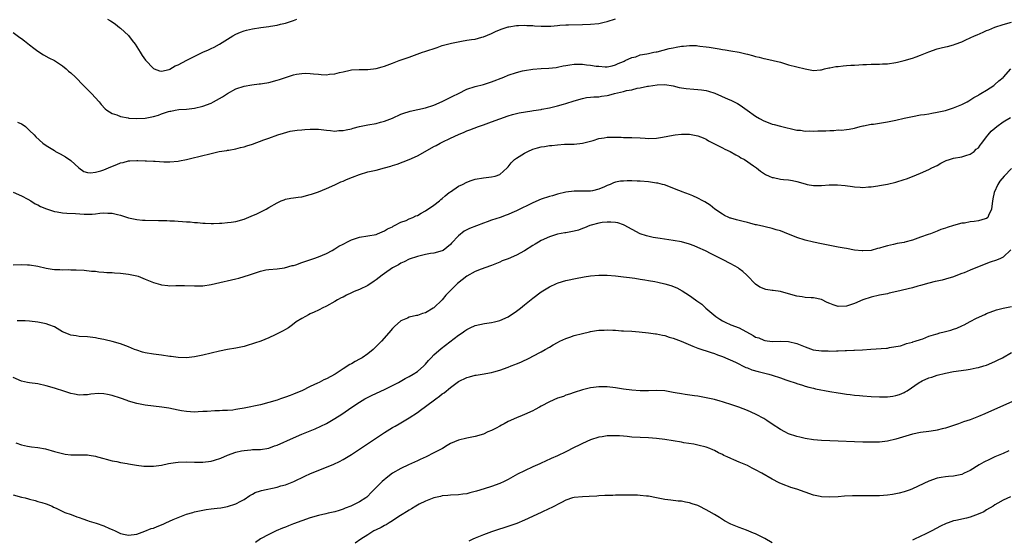
# Model space of a CAD drawing. Units: inches. Extents: x 2628000 to 2631000, y 1515000 to 1518000.
# Drawn here: x 2630523 to 2630761, y 1516863 to 1516989 of the extents above; entities that cross this region are included whole.
import ezdxf

# ---------------------------------------------------------------- set-up
doc = ezdxf.new("R2010")
doc.units = ezdxf.units.IN
doc.header["$MEASUREMENT"] = 0
doc.layers.add('LD26281515_10ft', color=93, linetype='Continuous')

msp = doc.modelspace()

# ---------------------------------------------------------------- linework, layer by layer
at = {"layer": 'LD26281515_10ft'}
for points, elevation in [([(2630521, 1516985.78), (2630522.6, 1516984.6), (2630523, 1516984.35), (2630523.75, 1516983.75), (2630525, 1516982.82), (2630526.01, 1516982.01), (2630527, 1516981.28), (2630528.4, 1516980.4), (2630529.69, 1516979.69), (2630531, 1516979.02), (2630533, 1516977.71), (2630533.85, 1516977), (2630534.46, 1516976.46), (2630535, 1516976.04), (2630536.1, 1516975), (2630538.05, 1516973), (2630539, 1516971.99), (2630539.97, 1516971), (2630541.84, 1516969), (2630542.38, 1516968.38), (2630543.34, 1516967.34), (2630543.75, 1516967), (2630545, 1516966.18), (2630546.16, 1516965.84), (2630547, 1516965.45), (2630548.89, 1516965.11), (2630549.05, 1516965.05), (2630550.93, 1516964.93), (2630553, 1516965.03), (2630554.65, 1516965.35), (2630555, 1516965.43), (2630556.24, 1516965.76), (2630557, 1516966.08), (2630558.67, 1516966.67), (2630559, 1516966.76), (2630559.22, 1516966.78), (2630560.3, 1516967), (2630561.15, 1516967.15), (2630563, 1516967.25), (2630565, 1516967.46), (2630567, 1516967.94), (2630569, 1516968.7), (2630569.58, 1516969), (2630571, 1516969.79), (2630571.75, 1516970.25), (2630573, 1516971.05), (2630575, 1516972.14), (2630577, 1516972.82), (2630578.88, 1516973.12), (2630580.65, 1516973.35), (2630581, 1516973.36), (2630581.42, 1516973.41), (2630583, 1516973.71), (2630585, 1516974.23), (2630585.6, 1516974.4), (2630587, 1516974.93), (2630589, 1516975.56), (2630589.7, 1516975.7), (2630591, 1516975.91), (2630591.92, 1516975.92), (2630593, 1516975.89), (2630593.82, 1516975.82), (2630595, 1516975.68), (2630595.66, 1516975.66), (2630597, 1516975.58), (2630597.68, 1516975.68), (2630599, 1516975.79), (2630600.09, 1516976.09), (2630601, 1516976.29), (2630602.68, 1516976.68), (2630603, 1516976.73), (2630604.87, 1516976.87), (2630607, 1516976.83), (2630609, 1516977.07), (2630610.49, 1516977.51), (2630611, 1516977.65), (2630613, 1516978.39), (2630614.58, 1516979), (2630617, 1516979.82), (2630620.27, 1516981), (2630620.82, 1516981.18), (2630623.81, 1516982.19), (2630625, 1516982.62), (2630625.3, 1516982.7), (2630626.28, 1516983), (2630627.26, 1516983.26), (2630629.74, 1516983.74), (2630631, 1516983.91), (2630632.12, 1516984.12), (2630633, 1516984.22), (2630634.66, 1516984.66), (2630635, 1516984.74), (2630637, 1516985.59), (2630637.93, 1516986.07), (2630639.35, 1516986.65), (2630641, 1516987.16), (2630641.19, 1516987.18), (2630643, 1516987.53), (2630643.51, 1516987.51), (2630645, 1516987.62), (2630645.53, 1516987.53), (2630647, 1516987.47), (2630647.41, 1516987.41), (2630649, 1516987.31), (2630651, 1516987.33), (2630651.38, 1516987.38), (2630653, 1516987.5), (2630653.57, 1516987.57), (2630655, 1516987.66), (2630655.68, 1516987.68), (2630659, 1516987.72), (2630661, 1516987.81), (2630663, 1516988.02), (2630664.28, 1516988.28), (2630665, 1516988.44), (2630667, 1516989.11)], 8630), ([(2630522.07, 1516964.07), (2630523, 1516963.66), (2630523.41, 1516963.41), (2630524, 1516963), (2630525, 1516962.09), (2630526.09, 1516961), (2630526.54, 1516960.53), (2630528.23, 1516959), (2630529, 1516958.46), (2630531, 1516957.17), (2630531.28, 1516957), (2630532.44, 1516956.44), (2630533.69, 1516955.69), (2630535, 1516954.77), (2630536.97, 1516952.97), (2630538.15, 1516952.15), (2630539, 1516951.88), (2630539.77, 1516951.77), (2630541, 1516951.92), (2630542.25, 1516952.25), (2630543, 1516952.52), (2630544.12, 1516953), (2630544.72, 1516953.28), (2630546.16, 1516953.84), (2630547, 1516954.21), (2630547.66, 1516954.34), (2630549, 1516954.68), (2630549.32, 1516954.68), (2630551, 1516954.77), (2630551.25, 1516954.75), (2630553, 1516954.71), (2630553.32, 1516954.69), (2630555, 1516954.64), (2630555.4, 1516954.6), (2630557.5, 1516954.5), (2630559, 1516954.47), (2630561, 1516954.61), (2630561.33, 1516954.67), (2630563, 1516955), (2630565, 1516955.48), (2630565.67, 1516955.67), (2630567, 1516955.99), (2630568.36, 1516956.36), (2630570.93, 1516956.93), (2630572.8, 1516957.2), (2630573, 1516957.26), (2630573.31, 1516957.31), (2630575, 1516957.58), (2630576.1, 1516957.9), (2630577, 1516958.09), (2630577.65, 1516958.35), (2630579, 1516958.78), (2630581.79, 1516959.79), (2630583, 1516960.2), (2630585.2, 1516961), (2630586.56, 1516961.44), (2630588.14, 1516961.86), (2630589.88, 1516962.12), (2630591, 1516962.25), (2630591.73, 1516962.27), (2630593, 1516962.41), (2630593.65, 1516962.35), (2630595, 1516962.41), (2630595.7, 1516962.3), (2630597, 1516962.15), (2630597.93, 1516962.07), (2630599, 1516961.91), (2630599.97, 1516962.03), (2630601, 1516962.02), (2630601.75, 1516962.25), (2630603, 1516962.47), (2630603.4, 1516962.6), (2630605, 1516963.01), (2630607, 1516963.44), (2630609, 1516963.79), (2630610.04, 1516964.04), (2630611, 1516964.29), (2630613, 1516965.08), (2630615, 1516965.98), (2630615.74, 1516966.26), (2630617, 1516966.65), (2630617.28, 1516966.72), (2630621, 1516967.56), (2630623, 1516968.18), (2630625, 1516969.06), (2630626.27, 1516969.73), (2630627.63, 1516970.37), (2630629, 1516971.06), (2630631, 1516972.04), (2630633, 1516972.7), (2630635, 1516973.21), (2630637, 1516973.81), (2630640, 1516975), (2630641, 1516975.44), (2630643, 1516976.1), (2630644.48, 1516976.48), (2630645, 1516976.6), (2630647, 1516976.95), (2630649, 1516977.09), (2630650.87, 1516977.13), (2630652.68, 1516977.32), (2630653, 1516977.38), (2630654.31, 1516977.69), (2630655, 1516977.8), (2630655.99, 1516978.01), (2630657, 1516978.1), (2630657.87, 1516978.13), (2630659, 1516978.13), (2630660.01, 1516977.99), (2630661, 1516977.92), (2630662.34, 1516977.66), (2630663, 1516977.62), (2630664.51, 1516977.49), (2630665, 1516977.52), (2630666.24, 1516977.76), (2630667, 1516977.93), (2630667.69, 1516978.31), (2630669, 1516978.79), (2630669.11, 1516978.89), (2630669.4, 1516979), (2630671, 1516979.74), (2630671.94, 1516979.94), (2630673, 1516980.36), (2630674.61, 1516980.61), (2630675, 1516980.73), (2630676.37, 1516981), (2630676.88, 1516981.12), (2630677.16, 1516981.16), (2630680.08, 1516981.92), (2630681, 1516982.13), (2630681.75, 1516982.25), (2630683, 1516982.49), (2630683.51, 1516982.49), (2630685, 1516982.64), (2630686.64, 1516982.64), (2630687, 1516982.61), (2630687.47, 1516982.53), (2630689, 1516982.37), (2630689.77, 1516982.23), (2630692.19, 1516981.81), (2630693, 1516981.68), (2630693.6, 1516981.6), (2630695, 1516981.38), (2630697, 1516981.03), (2630698.65, 1516980.65), (2630699, 1516980.54), (2630700.24, 1516980.24), (2630701, 1516980), (2630701.84, 1516979.84), (2630703, 1516979.5), (2630703.45, 1516979.45), (2630707, 1516978.6), (2630709, 1516978.01), (2630711, 1516977.48), (2630713, 1516976.98), (2630714.67, 1516976.67), (2630715, 1516976.57), (2630716.74, 1516976.74), (2630717, 1516976.78), (2630717.74, 1516977), (2630718.76, 1516977.24), (2630719, 1516977.26), (2630720.44, 1516977.56), (2630721, 1516977.6), (2630722.24, 1516977.76), (2630723, 1516977.8), (2630724.11, 1516977.89), (2630725, 1516977.92), (2630726.01, 1516978), (2630727, 1516978.03), (2630727.92, 1516978.08), (2630729, 1516978.11), (2630729.85, 1516978.15), (2630731, 1516978.15), (2630731.8, 1516978.2), (2630733, 1516978.24), (2630735, 1516978.51), (2630735.4, 1516978.6), (2630737, 1516978.99), (2630739, 1516979.57), (2630739.92, 1516979.92), (2630741, 1516980.3), (2630743, 1516981.16), (2630745, 1516981.86), (2630745.95, 1516982.05), (2630747, 1516982.33), (2630747.55, 1516982.45), (2630749, 1516982.82), (2630749.42, 1516983), (2630751, 1516983.54), (2630752, 1516984), (2630754.04, 1516985), (2630754.72, 1516985.28), (2630756.15, 1516985.85), (2630757, 1516986.26), (2630757.54, 1516986.46), (2630759, 1516987.08), (2630761, 1516987.75), (2630763, 1516988.35)], 8620), ([(2630543.91, 1516989), (2630544.63, 1516988.63), (2630545, 1516988.38), (2630545.79, 1516987.79), (2630546.81, 1516987), (2630547, 1516986.88), (2630549, 1516985.04), (2630549.9, 1516983.9), (2630550.56, 1516983), (2630551.83, 1516981), (2630552.27, 1516980.27), (2630553.09, 1516979.09), (2630555, 1516977.07), (2630555.16, 1516977), (2630556.49, 1516976.49), (2630557, 1516976.46), (2630558.85, 1516976.85), (2630559, 1516976.9), (2630560.31, 1516977.69), (2630561, 1516977.95), (2630563.14, 1516979.14), (2630567, 1516981.05), (2630568.38, 1516981.62), (2630569, 1516981.96), (2630569.72, 1516982.28), (2630571, 1516982.98), (2630573, 1516984.2), (2630574.23, 1516985), (2630575, 1516985.41), (2630576.11, 1516985.89), (2630577, 1516986.22), (2630577.61, 1516986.39), (2630579, 1516986.7), (2630581.03, 1516987.03), (2630583, 1516987.29), (2630583.38, 1516987.38), (2630585, 1516987.6), (2630585.84, 1516987.84), (2630587, 1516988.09), (2630589, 1516988.72), (2630589.79, 1516989)], 8640), ([(2630521, 1516947.1), (2630523, 1516946.2), (2630524.59, 1516945.41), (2630525.29, 1516945), (2630526.32, 1516944.32), (2630527, 1516944.08), (2630527.67, 1516943.67), (2630529.06, 1516943.06), (2630531, 1516942.44), (2630531.64, 1516942.36), (2630533, 1516942.14), (2630534.05, 1516942.05), (2630536.09, 1516941.91), (2630538.21, 1516941.79), (2630540.2, 1516941.8), (2630541, 1516941.9), (2630542.06, 1516942.06), (2630543, 1516942.09), (2630544, 1516942), (2630545, 1516942.03), (2630546.3, 1516941.7), (2630547, 1516941.55), (2630549, 1516940.9), (2630550.55, 1516940.55), (2630551, 1516940.46), (2630552.35, 1516940.35), (2630553, 1516940.31), (2630556.28, 1516940.28), (2630557, 1516940.25), (2630558.24, 1516940.24), (2630559, 1516940.19), (2630560.15, 1516940.15), (2630561, 1516940.08), (2630562.03, 1516940.03), (2630563, 1516939.94), (2630563.89, 1516939.89), (2630565, 1516939.77), (2630565.73, 1516939.73), (2630567, 1516939.59), (2630567.59, 1516939.59), (2630569, 1516939.52), (2630569.54, 1516939.54), (2630571, 1516939.63), (2630571.63, 1516939.63), (2630573, 1516939.78), (2630573.84, 1516939.84), (2630575, 1516940.02), (2630577, 1516940.56), (2630578.74, 1516941.26), (2630580.12, 1516941.88), (2630582.34, 1516943), (2630583, 1516943.36), (2630585, 1516944.53), (2630586.01, 1516945), (2630586.71, 1516945.29), (2630587, 1516945.38), (2630588.33, 1516945.67), (2630589, 1516945.75), (2630590.09, 1516945.91), (2630591, 1516946.01), (2630593, 1516946.52), (2630593.37, 1516946.63), (2630595, 1516947.21), (2630597, 1516947.97), (2630599, 1516948.86), (2630600.42, 1516949.58), (2630601, 1516949.81), (2630601.8, 1516950.2), (2630603.24, 1516950.76), (2630605, 1516951.42), (2630607, 1516952), (2630609, 1516952.46), (2630611, 1516952.97), (2630612.56, 1516953.44), (2630613, 1516953.6), (2630614.07, 1516953.93), (2630617, 1516955), (2630619, 1516955.89), (2630620.88, 1516957), (2630623, 1516958.18), (2630623.55, 1516958.45), (2630624.54, 1516959), (2630625, 1516959.24), (2630627, 1516960.19), (2630629, 1516961.1), (2630630.35, 1516961.65), (2630631, 1516961.94), (2630631.76, 1516962.24), (2630633.83, 1516963), (2630635, 1516963.4), (2630637, 1516964.12), (2630639, 1516964.88), (2630641, 1516965.61), (2630642.08, 1516965.92), (2630643, 1516966.16), (2630643.69, 1516966.31), (2630646.79, 1516966.79), (2630647.12, 1516966.88), (2630649, 1516967.18), (2630649.2, 1516967.2), (2630651, 1516967.54), (2630653, 1516968), (2630654.43, 1516968.43), (2630655, 1516968.59), (2630657, 1516969.28), (2630659, 1516969.84), (2630659.98, 1516970.02), (2630661, 1516970.1), (2630661.79, 1516970.21), (2630663, 1516970.24), (2630663.65, 1516970.35), (2630665, 1516970.53), (2630665.39, 1516970.61), (2630666.78, 1516971), (2630669, 1516971.52), (2630669.74, 1516971.74), (2630671, 1516971.95), (2630672.32, 1516972.32), (2630673, 1516972.38), (2630674.81, 1516972.81), (2630675, 1516972.82), (2630677.13, 1516973.13), (2630679, 1516973.17), (2630681, 1516972.89), (2630682.49, 1516972.49), (2630683, 1516972.42), (2630684.2, 1516972.2), (2630686.06, 1516972.06), (2630687, 1516972.03), (2630687.92, 1516971.92), (2630689, 1516971.76), (2630689.6, 1516971.6), (2630691.08, 1516971.08), (2630694.38, 1516969.62), (2630695, 1516969.37), (2630695.78, 1516969), (2630696.59, 1516968.59), (2630697, 1516968.35), (2630697.81, 1516967.81), (2630698.95, 1516967), (2630701, 1516965.56), (2630701.95, 1516965), (2630703, 1516964.41), (2630704.03, 1516964.03), (2630705, 1516963.62), (2630705.51, 1516963.51), (2630707, 1516963.09), (2630711, 1516962.17), (2630711.89, 1516962.11), (2630713, 1516961.89), (2630714.05, 1516961.95), (2630715, 1516961.86), (2630716.06, 1516961.94), (2630718.01, 1516961.99), (2630719, 1516962.07), (2630719.95, 1516962.05), (2630721, 1516962.18), (2630721.86, 1516962.14), (2630723, 1516962.32), (2630723.65, 1516962.35), (2630725, 1516962.65), (2630726.32, 1516963), (2630727, 1516963.16), (2630727.17, 1516963.17), (2630729, 1516963.56), (2630729.6, 1516963.6), (2630731, 1516963.85), (2630731.98, 1516963.98), (2630733, 1516964.16), (2630735, 1516964.56), (2630737, 1516965.04), (2630738.64, 1516965.36), (2630739, 1516965.48), (2630741, 1516965.82), (2630741.93, 1516965.93), (2630743, 1516966.12), (2630743.71, 1516966.29), (2630745, 1516966.47), (2630745.4, 1516966.6), (2630747, 1516966.92), (2630749, 1516967.52), (2630751, 1516968.32), (2630752.33, 1516969), (2630752.72, 1516969.28), (2630753.92, 1516970.08), (2630755, 1516970.64), (2630755.21, 1516970.79), (2630755.64, 1516971), (2630757, 1516971.84), (2630758.75, 1516973), (2630759, 1516973.19), (2630759.94, 1516974.06), (2630761, 1516974.88), (2630761.14, 1516975), (2630762.89, 1516977)], 8610), ([(2630521, 1516929.52), (2630523, 1516929.6), (2630524.49, 1516929.51), (2630525, 1516929.5), (2630527, 1516929.14), (2630529, 1516928.71), (2630530.49, 1516928.49), (2630531, 1516928.4), (2630532.36, 1516928.36), (2630533, 1516928.29), (2630534.33, 1516928.33), (2630535, 1516928.3), (2630536.31, 1516928.31), (2630538.2, 1516928.2), (2630540, 1516928), (2630541, 1516927.93), (2630541.81, 1516927.81), (2630543, 1516927.76), (2630543.68, 1516927.68), (2630545, 1516927.62), (2630545.57, 1516927.57), (2630547, 1516927.47), (2630549, 1516927.26), (2630551, 1516926.81), (2630551.28, 1516926.72), (2630553, 1516926.06), (2630555, 1516925.25), (2630556.72, 1516924.72), (2630557, 1516924.65), (2630558.49, 1516924.49), (2630559, 1516924.44), (2630560.48, 1516924.48), (2630561, 1516924.47), (2630562.51, 1516924.51), (2630565, 1516924.45), (2630567, 1516924.45), (2630569, 1516924.73), (2630570.08, 1516925), (2630575, 1516926.09), (2630575.73, 1516926.27), (2630577, 1516926.65), (2630577.28, 1516926.72), (2630578.05, 1516927), (2630579, 1516927.31), (2630579.5, 1516927.5), (2630581, 1516927.94), (2630582.25, 1516928.25), (2630583, 1516928.37), (2630585, 1516928.56), (2630586.8, 1516928.8), (2630588.68, 1516929.32), (2630589, 1516929.37), (2630589.53, 1516929.53), (2630591, 1516930.03), (2630591.71, 1516930.29), (2630593.94, 1516931), (2630595, 1516931.41), (2630597, 1516932.27), (2630598.37, 1516933), (2630599, 1516933.36), (2630599.97, 1516934.03), (2630601, 1516934.53), (2630601.3, 1516934.7), (2630601.94, 1516935), (2630603, 1516935.53), (2630603.79, 1516935.79), (2630605, 1516936.22), (2630609, 1516936.87), (2630609.35, 1516937), (2630610.49, 1516937.51), (2630611, 1516937.71), (2630611.77, 1516938.23), (2630613, 1516938.75), (2630613.14, 1516938.86), (2630613.47, 1516939), (2630615, 1516939.81), (2630616.26, 1516940.26), (2630617, 1516940.61), (2630617.94, 1516941), (2630618.66, 1516941.34), (2630619, 1516941.44), (2630619.95, 1516942.05), (2630621, 1516942.57), (2630623, 1516943.97), (2630624.34, 1516945), (2630624.68, 1516945.32), (2630625, 1516945.54), (2630625.77, 1516946.23), (2630626.75, 1516947), (2630627, 1516947.21), (2630629, 1516948.57), (2630629.91, 1516949), (2630631, 1516949.56), (2630632.08, 1516949.92), (2630633, 1516950.25), (2630635, 1516950.62), (2630637, 1516950.79), (2630637.85, 1516951), (2630639, 1516951.4), (2630640.79, 1516953), (2630641, 1516953.23), (2630641.77, 1516954.23), (2630642.59, 1516955), (2630643, 1516955.32), (2630645, 1516956.6), (2630645.8, 1516957), (2630647, 1516957.53), (2630648.16, 1516957.84), (2630649, 1516958.09), (2630649.82, 1516958.18), (2630651, 1516958.4), (2630651.58, 1516958.42), (2630653, 1516958.6), (2630654.71, 1516958.71), (2630657, 1516958.77), (2630659, 1516958.95), (2630661, 1516959.47), (2630661.65, 1516959.65), (2630663, 1516960.11), (2630664.31, 1516960.31), (2630665, 1516960.44), (2630666.47, 1516960.47), (2630668.43, 1516960.43), (2630669, 1516960.39), (2630671, 1516960.39), (2630673, 1516960.3), (2630674.22, 1516960.22), (2630675, 1516960.13), (2630677, 1516960.17), (2630678.4, 1516960.4), (2630681, 1516960.94), (2630681.53, 1516961), (2630683, 1516961.16), (2630685, 1516961.14), (2630687, 1516960.76), (2630688.25, 1516960.25), (2630689, 1516959.92), (2630689.59, 1516959.59), (2630693, 1516957.83), (2630693.56, 1516957.56), (2630694.81, 1516957), (2630696.19, 1516956.19), (2630697, 1516955.76), (2630697.46, 1516955.46), (2630698.28, 1516955), (2630700.5, 1516953.5), (2630701.22, 1516953), (2630702.23, 1516952.23), (2630703.43, 1516951.43), (2630704.32, 1516951), (2630705, 1516950.69), (2630705.35, 1516950.65), (2630707, 1516950.27), (2630707.79, 1516950.21), (2630709, 1516950.08), (2630709.95, 1516949.95), (2630711, 1516949.7), (2630713, 1516949.1), (2630713.5, 1516949), (2630715, 1516948.76), (2630717, 1516948.74), (2630718.85, 1516948.85), (2630720.87, 1516948.87), (2630722.69, 1516948.69), (2630724.46, 1516948.46), (2630725, 1516948.37), (2630726.33, 1516948.33), (2630727, 1516948.26), (2630728.38, 1516948.38), (2630729, 1516948.38), (2630730.65, 1516948.65), (2630731, 1516948.69), (2630733, 1516949.09), (2630735, 1516949.56), (2630737, 1516950.16), (2630737.62, 1516950.38), (2630739.06, 1516950.94), (2630741, 1516951.73), (2630743, 1516952.6), (2630743.76, 1516953), (2630745, 1516953.6), (2630745.89, 1516954.11), (2630747.24, 1516954.76), (2630748.01, 1516955), (2630749, 1516955.35), (2630751, 1516955.71), (2630752, 1516956), (2630753, 1516956.34), (2630753.95, 1516957), (2630754.49, 1516957.51), (2630755, 1516957.88), (2630755.47, 1516958.53), (2630755.85, 1516959), (2630757, 1516960.5), (2630757.37, 1516961), (2630758.14, 1516961.86), (2630759, 1516962.63), (2630759.45, 1516963), (2630761, 1516964.14), (2630762.76, 1516965.24)], 8600), ([(2630763, 1516952.83), (2630761.24, 1516951), (2630760.23, 1516949.77), (2630759.71, 1516949), (2630758.82, 1516947), (2630758.51, 1516945.49), (2630758.34, 1516944.34), (2630758.19, 1516943), (2630757.49, 1516941.49), (2630757.3, 1516941), (2630757, 1516940.73), (2630756.64, 1516940.64), (2630755, 1516940.13), (2630753.99, 1516939.99), (2630753, 1516939.92), (2630751.62, 1516939.62), (2630751, 1516939.57), (2630748.98, 1516939), (2630747.42, 1516938.58), (2630747, 1516938.41), (2630745.94, 1516938.07), (2630745, 1516937.65), (2630743.38, 1516937), (2630742.83, 1516936.83), (2630741, 1516936.21), (2630739, 1516935.49), (2630737.22, 1516935), (2630737, 1516934.94), (2630735.34, 1516934.66), (2630734.4, 1516934.4), (2630733, 1516934.12), (2630732.1, 1516933.9), (2630731, 1516933.54), (2630730.56, 1516933.44), (2630729, 1516933.01), (2630727, 1516932.87), (2630726.87, 1516932.87), (2630725, 1516933.08), (2630723, 1516933.44), (2630722.44, 1516933.56), (2630721, 1516933.79), (2630719, 1516934.17), (2630717, 1516934.58), (2630715, 1516935.02), (2630713, 1516935.5), (2630711, 1516936.13), (2630710.4, 1516936.4), (2630709, 1516936.93), (2630707, 1516937.74), (2630706, 1516938), (2630705, 1516938.34), (2630703.32, 1516938.68), (2630703, 1516938.77), (2630701.18, 1516939.18), (2630701, 1516939.21), (2630699.61, 1516939.61), (2630699, 1516939.72), (2630698.02, 1516940.02), (2630697, 1516940.22), (2630696.41, 1516940.41), (2630695, 1516940.8), (2630694.85, 1516940.85), (2630694.49, 1516941), (2630693.49, 1516941.49), (2630693, 1516941.74), (2630691.11, 1516943), (2630689.96, 1516943.96), (2630688.73, 1516944.73), (2630688.21, 1516945), (2630687, 1516945.66), (2630685.79, 1516946.21), (2630685, 1516946.54), (2630683.21, 1516947.21), (2630683, 1516947.31), (2630681.78, 1516947.78), (2630680.36, 1516948.36), (2630678.89, 1516948.89), (2630678.47, 1516949), (2630677.27, 1516949.27), (2630677, 1516949.31), (2630675, 1516949.6), (2630673, 1516949.76), (2630672.25, 1516949.75), (2630671, 1516949.82), (2630669.85, 1516949.85), (2630669, 1516949.81), (2630668.26, 1516949.74), (2630667, 1516949.52), (2630666.59, 1516949.41), (2630665.78, 1516949), (2630665, 1516948.69), (2630664.41, 1516948.42), (2630663, 1516947.82), (2630661.46, 1516947.46), (2630661, 1516947.38), (2630659.34, 1516947.34), (2630657, 1516947.34), (2630655, 1516947.12), (2630653, 1516946.63), (2630651.76, 1516946.24), (2630651, 1516946.05), (2630649, 1516945.38), (2630647, 1516944.55), (2630643, 1516942.57), (2630641.92, 1516942.08), (2630641, 1516941.69), (2630640.5, 1516941.5), (2630639.08, 1516941), (2630637, 1516940.32), (2630635.95, 1516939.95), (2630635, 1516939.61), (2630631.67, 1516938.33), (2630631, 1516937.96), (2630630.35, 1516937.65), (2630629, 1516936.53), (2630627.25, 1516934.75), (2630627, 1516934.43), (2630625.22, 1516933), (2630625, 1516932.87), (2630623, 1516932.34), (2630622.21, 1516932.21), (2630621, 1516931.98), (2630619.68, 1516931.68), (2630619, 1516931.51), (2630617, 1516930.85), (2630615.78, 1516930.22), (2630615, 1516929.9), (2630614.46, 1516929.54), (2630613.45, 1516929), (2630613, 1516928.74), (2630611, 1516927.38), (2630610.45, 1516927), (2630609, 1516925.84), (2630608.49, 1516925.51), (2630607, 1516924.46), (2630605, 1516923.5), (2630603.67, 1516923), (2630603.2, 1516922.8), (2630603, 1516922.68), (2630601.82, 1516922.18), (2630601, 1516921.7), (2630600.53, 1516921.47), (2630599.61, 1516921), (2630599, 1516920.61), (2630597, 1516919.51), (2630595.94, 1516919), (2630595.32, 1516918.68), (2630595, 1516918.55), (2630594.01, 1516917.99), (2630593, 1516917.61), (2630592.64, 1516917.36), (2630591.89, 1516917), (2630591, 1516916.51), (2630589.65, 1516915.65), (2630588.7, 1516915), (2630587.74, 1516914.26), (2630587, 1516913.85), (2630586.48, 1516913.52), (2630585.48, 1516913), (2630585, 1516912.74), (2630584.5, 1516912.5), (2630583, 1516911.8), (2630581.03, 1516911.03), (2630579.48, 1516910.52), (2630579, 1516910.32), (2630577.95, 1516910.05), (2630577, 1516909.73), (2630575, 1516909.3), (2630572.95, 1516908.95), (2630571, 1516908.55), (2630567, 1516907.57), (2630565, 1516907.17), (2630563.03, 1516906.97), (2630561, 1516907.02), (2630559.28, 1516907.28), (2630559, 1516907.3), (2630557, 1516907.63), (2630555, 1516907.88), (2630553, 1516908.19), (2630552.37, 1516908.37), (2630551, 1516908.79), (2630550.46, 1516909), (2630549, 1516909.63), (2630547, 1516910.37), (2630545, 1516910.94), (2630543.31, 1516911.31), (2630543, 1516911.41), (2630541.65, 1516911.65), (2630541, 1516911.8), (2630539, 1516912.02), (2630537, 1516912.17), (2630536.27, 1516912.27), (2630535, 1516912.49), (2630534.62, 1516912.62), (2630533.62, 1516913), (2630533, 1516913.27), (2630531, 1516914.45), (2630529.62, 1516915), (2630529, 1516915.2), (2630527, 1516915.59), (2630525, 1516915.83), (2630523.9, 1516915.9), (2630521.96, 1516915.96)], 8590), ([(2630762.84, 1516933.16), (2630761, 1516931.32), (2630760.34, 1516931), (2630759.37, 1516930.63), (2630757.85, 1516930.15), (2630756.39, 1516929.61), (2630753, 1516928.17), (2630751.6, 1516927.6), (2630751, 1516927.37), (2630749.91, 1516927), (2630749, 1516926.62), (2630747, 1516926), (2630746.21, 1516925.79), (2630745, 1516925.58), (2630744.57, 1516925.43), (2630743, 1516925.08), (2630741, 1516924.47), (2630740.3, 1516924.3), (2630739, 1516923.91), (2630735.22, 1516923), (2630733.4, 1516922.6), (2630733, 1516922.5), (2630731, 1516922.13), (2630729, 1516921.7), (2630727, 1516921.02), (2630725, 1516920.16), (2630723, 1516919.5), (2630721, 1516919.42), (2630719.81, 1516919.81), (2630719, 1516920.1), (2630718.38, 1516920.38), (2630717, 1516921.06), (2630715, 1516921.49), (2630714.47, 1516921.53), (2630713, 1516921.59), (2630712.28, 1516921.72), (2630711, 1516921.88), (2630709, 1516922.51), (2630707, 1516923.03), (2630705.25, 1516923.25), (2630705, 1516923.31), (2630703.52, 1516923.52), (2630702.06, 1516924.06), (2630701, 1516924.79), (2630700.89, 1516924.89), (2630699, 1516926.84), (2630698.87, 1516927), (2630697.91, 1516927.91), (2630697, 1516928.52), (2630696.74, 1516928.74), (2630695, 1516929.76), (2630693, 1516930.78), (2630691.5, 1516931.5), (2630690.19, 1516932.19), (2630688.87, 1516932.87), (2630687, 1516933.74), (2630686.11, 1516934.11), (2630685, 1516934.52), (2630683, 1516935.05), (2630681, 1516935.4), (2630677.87, 1516935.87), (2630676.16, 1516936.16), (2630674.52, 1516936.52), (2630673, 1516937.02), (2630669.12, 1516939.12), (2630669, 1516939.18), (2630667.64, 1516939.64), (2630667, 1516939.76), (2630665.88, 1516939.88), (2630665, 1516939.86), (2630663.77, 1516939.77), (2630663, 1516939.61), (2630661.14, 1516939.14), (2630660.78, 1516939), (2630659.56, 1516938.44), (2630659, 1516938.3), (2630658.06, 1516937.94), (2630657, 1516937.65), (2630655, 1516937.26), (2630654.77, 1516937.23), (2630653, 1516936.93), (2630651, 1516936.32), (2630649, 1516935.37), (2630648.37, 1516935), (2630647.53, 1516934.47), (2630647, 1516934.17), (2630645, 1516932.91), (2630643, 1516931.84), (2630641, 1516930.98), (2630639.57, 1516930.43), (2630639, 1516930.14), (2630638.16, 1516929.84), (2630637, 1516929.36), (2630636.74, 1516929.26), (2630634.47, 1516928.47), (2630633, 1516927.89), (2630631, 1516926.77), (2630628.7, 1516925), (2630627, 1516923.25), (2630625.88, 1516922.12), (2630625, 1516921.04), (2630623, 1516919.11), (2630622.85, 1516919), (2630621, 1516917.89), (2630620.28, 1516917.72), (2630619, 1516917.25), (2630618.79, 1516917.21), (2630617, 1516916.8), (2630616.6, 1516916.6), (2630615, 1516915.89), (2630613.48, 1516914.52), (2630613, 1516914.05), (2630612.12, 1516913), (2630610.31, 1516911), (2630609, 1516909.68), (2630608.29, 1516909), (2630607, 1516907.96), (2630605.61, 1516907), (2630605, 1516906.63), (2630603.95, 1516906.05), (2630603, 1516905.5), (2630602.67, 1516905.33), (2630601, 1516904.27), (2630599.1, 1516903), (2630597, 1516901.91), (2630596.34, 1516901.66), (2630595.18, 1516901), (2630594.83, 1516900.83), (2630593, 1516900), (2630590.99, 1516899), (2630589.57, 1516898.43), (2630589, 1516898.18), (2630588.14, 1516897.86), (2630587, 1516897.42), (2630585.8, 1516897), (2630585, 1516896.74), (2630583, 1516896.12), (2630581, 1516895.61), (2630577, 1516894.79), (2630575.47, 1516894.53), (2630575, 1516894.42), (2630574.29, 1516894.29), (2630573, 1516894.19), (2630571.78, 1516894.22), (2630571, 1516894.12), (2630569.88, 1516894.12), (2630568.02, 1516893.98), (2630567, 1516893.92), (2630565.87, 1516893.87), (2630565, 1516893.8), (2630563, 1516893.92), (2630561.85, 1516894.15), (2630561, 1516894.3), (2630558.77, 1516894.77), (2630557.08, 1516895), (2630555, 1516895.22), (2630553, 1516895.48), (2630551, 1516895.89), (2630549, 1516896.49), (2630548.61, 1516896.61), (2630547, 1516897.22), (2630545, 1516897.87), (2630543.89, 1516898.11), (2630543, 1516898.24), (2630541.7, 1516898.3), (2630539.84, 1516898.16), (2630539, 1516897.99), (2630538.03, 1516897.97), (2630537, 1516897.93), (2630535.87, 1516898.13), (2630535, 1516898.32), (2630533.06, 1516898.94), (2630531.48, 1516899.48), (2630531, 1516899.6), (2630529, 1516900.18), (2630527, 1516900.65), (2630525, 1516900.92), (2630524.5, 1516901), (2630523, 1516901.3), (2630521, 1516902.21)], 8580), ([(2630521.67, 1516886.33), (2630523, 1516885.87), (2630524.45, 1516885.55), (2630525, 1516885.45), (2630525.42, 1516885.42), (2630527, 1516885.22), (2630528.88, 1516884.88), (2630531, 1516884.3), (2630532.01, 1516884.01), (2630533, 1516883.76), (2630533.65, 1516883.65), (2630535, 1516883.48), (2630537.48, 1516883.48), (2630539, 1516883.45), (2630539.41, 1516883.41), (2630541, 1516883.13), (2630541.48, 1516883), (2630543, 1516882.54), (2630543.59, 1516882.41), (2630545, 1516882), (2630546.18, 1516881.82), (2630547, 1516881.62), (2630548.66, 1516881.34), (2630549, 1516881.27), (2630550.93, 1516880.93), (2630552.72, 1516880.72), (2630553, 1516880.7), (2630555, 1516880.7), (2630557, 1516880.95), (2630558.68, 1516881.32), (2630560.4, 1516881.6), (2630561, 1516881.67), (2630563, 1516881.74), (2630565, 1516881.67), (2630567, 1516881.69), (2630569, 1516881.96), (2630569.85, 1516882.15), (2630571.37, 1516882.63), (2630573, 1516883.35), (2630575, 1516884.1), (2630576.39, 1516884.39), (2630577, 1516884.54), (2630578.67, 1516884.67), (2630579, 1516884.71), (2630581, 1516884.78), (2630583, 1516885.11), (2630584.38, 1516885.62), (2630585, 1516885.83), (2630589, 1516887.61), (2630591, 1516888.44), (2630594.25, 1516889.75), (2630595.63, 1516890.37), (2630597, 1516891.05), (2630599, 1516892.22), (2630600.68, 1516893.32), (2630603.13, 1516895), (2630605, 1516896.22), (2630606.25, 1516897), (2630606.74, 1516897.26), (2630608.07, 1516897.93), (2630611, 1516899.25), (2630613, 1516900.23), (2630614.45, 1516901), (2630616.03, 1516901.97), (2630617, 1516902.47), (2630617.95, 1516903), (2630619, 1516903.66), (2630620.56, 1516905), (2630621, 1516905.43), (2630621.71, 1516906.29), (2630622.35, 1516907), (2630623, 1516907.69), (2630624.74, 1516909.26), (2630629, 1516912.46), (2630629.85, 1516913), (2630630.53, 1516913.47), (2630631, 1516913.86), (2630631.79, 1516914.2), (2630633, 1516914.8), (2630635.27, 1516915.27), (2630637, 1516915.5), (2630637.67, 1516915.67), (2630639, 1516915.98), (2630641, 1516916.9), (2630643, 1516918.24), (2630644.01, 1516919), (2630645, 1516919.79), (2630647, 1516921.43), (2630649, 1516922.98), (2630651, 1516924.15), (2630652.75, 1516925), (2630653.16, 1516925.16), (2630655, 1516925.71), (2630657.71, 1516926.29), (2630659, 1516926.5), (2630659.41, 1516926.59), (2630661, 1516926.84), (2630663, 1516927.03), (2630665, 1516927.02), (2630667, 1516926.86), (2630669, 1516926.63), (2630670.41, 1516926.41), (2630671.76, 1516926.24), (2630673, 1516926.02), (2630674.14, 1516925.86), (2630675, 1516925.7), (2630676.56, 1516925.44), (2630677.3, 1516925.3), (2630679, 1516924.93), (2630680.49, 1516924.49), (2630681.9, 1516923.9), (2630683.18, 1516923.18), (2630685, 1516922.03), (2630686.45, 1516921), (2630686.78, 1516920.78), (2630687.93, 1516919.93), (2630688.96, 1516919), (2630691.39, 1516917), (2630692.35, 1516916.35), (2630693, 1516915.96), (2630693.62, 1516915.62), (2630695, 1516915), (2630697, 1516914.22), (2630700.4, 1516912.4), (2630701, 1516912.01), (2630701.77, 1516911.77), (2630703, 1516911.21), (2630703.2, 1516911.2), (2630705, 1516910.95), (2630707, 1516910.99), (2630709, 1516910.92), (2630711, 1516910.43), (2630713, 1516909.61), (2630714.94, 1516908.94), (2630717, 1516908.65), (2630718.63, 1516908.63), (2630719, 1516908.59), (2630720.64, 1516908.64), (2630721, 1516908.62), (2630722.72, 1516908.72), (2630723, 1516908.7), (2630724.84, 1516908.84), (2630725, 1516908.82), (2630726.94, 1516908.94), (2630728.96, 1516909.04), (2630732.72, 1516909.28), (2630733, 1516909.33), (2630733.46, 1516909.46), (2630735, 1516909.67), (2630736.11, 1516909.89), (2630737, 1516910.2), (2630737.57, 1516910.43), (2630739, 1516910.76), (2630739.15, 1516910.85), (2630739.7, 1516911), (2630741, 1516911.44), (2630741.56, 1516911.56), (2630743, 1516912.2), (2630744.67, 1516912.67), (2630745, 1516912.81), (2630745.66, 1516913), (2630746.72, 1516913.28), (2630747, 1516913.32), (2630748.3, 1516913.7), (2630749, 1516913.92), (2630749.81, 1516914.19), (2630751, 1516914.75), (2630751.18, 1516914.82), (2630751.53, 1516915), (2630753, 1516915.73), (2630754.54, 1516916.54), (2630756.54, 1516917.46), (2630757, 1516917.71), (2630759.41, 1516918.59), (2630761.01, 1516918.99), (2630763, 1516919.44)], 8570), ([(2630521, 1516873.78), (2630523, 1516873.21), (2630523.92, 1516873), (2630524.76, 1516872.76), (2630525, 1516872.68), (2630526.37, 1516872.37), (2630527, 1516872.17), (2630527.94, 1516871.94), (2630529, 1516871.61), (2630530.45, 1516871), (2630530.81, 1516870.81), (2630531.45, 1516870.55), (2630533.51, 1516869.51), (2630535.04, 1516869), (2630536.45, 1516868.45), (2630537, 1516868.29), (2630537.91, 1516867.91), (2630539, 1516867.58), (2630539.41, 1516867.41), (2630541.13, 1516866.87), (2630543, 1516866.25), (2630544.37, 1516865.63), (2630545, 1516865.38), (2630545.75, 1516865), (2630547, 1516864.43), (2630548.18, 1516864.18), (2630549, 1516863.98), (2630551, 1516864.25), (2630552.93, 1516864.93), (2630554.43, 1516865.57), (2630555, 1516865.71), (2630555.91, 1516866.1), (2630557.34, 1516866.66), (2630558, 1516867), (2630559.79, 1516867.79), (2630561, 1516868.28), (2630563, 1516869.04), (2630564.53, 1516869.47), (2630565, 1516869.65), (2630567, 1516870.08), (2630567.78, 1516870.22), (2630569, 1516870.35), (2630570.49, 1516870.49), (2630571.37, 1516870.63), (2630573, 1516870.91), (2630575, 1516871.55), (2630576.23, 1516872.23), (2630577, 1516872.64), (2630578.42, 1516873.58), (2630579, 1516873.89), (2630579.7, 1516874.3), (2630581, 1516874.73), (2630581.19, 1516874.81), (2630585, 1516875.63), (2630585.92, 1516875.92), (2630587, 1516876.21), (2630589.02, 1516877), (2630591.72, 1516878.28), (2630593.1, 1516878.9), (2630597, 1516880.48), (2630598.77, 1516881.23), (2630600.13, 1516881.87), (2630601, 1516882.32), (2630601.44, 1516882.56), (2630603, 1516883.52), (2630605, 1516884.83), (2630611, 1516888.85), (2630613, 1516890.1), (2630613.59, 1516890.41), (2630614.61, 1516891), (2630617, 1516892.4), (2630619, 1516893.69), (2630619.74, 1516894.26), (2630621, 1516895.15), (2630623.44, 1516897), (2630624.36, 1516897.64), (2630625, 1516898.21), (2630625.48, 1516898.52), (2630627, 1516899.81), (2630629, 1516901.22), (2630631, 1516902.17), (2630631.68, 1516902.32), (2630633, 1516902.73), (2630633.25, 1516902.75), (2630634.69, 1516903), (2630637, 1516903.37), (2630637.54, 1516903.54), (2630639, 1516903.94), (2630641, 1516904.7), (2630641.73, 1516905), (2630642.67, 1516905.33), (2630643, 1516905.48), (2630644.1, 1516905.9), (2630646.3, 1516907), (2630647, 1516907.33), (2630649, 1516908.42), (2630649.97, 1516909), (2630651, 1516909.56), (2630651.9, 1516910.1), (2630653, 1516910.7), (2630653.56, 1516911), (2630655, 1516911.67), (2630656, 1516912), (2630657, 1516912.36), (2630659, 1516912.87), (2630660.74, 1516913.26), (2630661, 1516913.33), (2630662.45, 1516913.55), (2630663, 1516913.67), (2630664.31, 1516913.69), (2630665, 1516913.74), (2630666.36, 1516913.64), (2630667, 1516913.63), (2630668.48, 1516913.53), (2630669, 1516913.51), (2630671, 1516913.39), (2630672.77, 1516913.23), (2630675, 1516912.99), (2630676.75, 1516912.75), (2630677, 1516912.74), (2630678.42, 1516912.42), (2630679, 1516912.35), (2630680.01, 1516912.01), (2630681, 1516911.74), (2630682.99, 1516911), (2630685.81, 1516909.81), (2630687, 1516909.34), (2630690.22, 1516908.22), (2630691, 1516908.01), (2630691.73, 1516907.73), (2630693, 1516907.28), (2630696.11, 1516905.89), (2630698.65, 1516904.65), (2630699, 1516904.53), (2630700.08, 1516904.08), (2630701.64, 1516903.64), (2630704.22, 1516903), (2630705, 1516902.77), (2630707, 1516902.13), (2630708.36, 1516901.64), (2630709.33, 1516901.33), (2630710.32, 1516901), (2630710.82, 1516900.82), (2630711, 1516900.74), (2630712.34, 1516900.34), (2630713, 1516900.11), (2630713.88, 1516899.88), (2630715, 1516899.63), (2630715.49, 1516899.49), (2630719, 1516898.82), (2630721, 1516898.46), (2630721.62, 1516898.38), (2630723, 1516898.15), (2630723.94, 1516898.06), (2630725, 1516897.92), (2630726.18, 1516897.82), (2630727, 1516897.73), (2630729, 1516897.58), (2630731, 1516897.49), (2630732.49, 1516897.51), (2630733, 1516897.54), (2630734.3, 1516897.7), (2630735, 1516897.82), (2630735.9, 1516898.1), (2630737, 1516898.53), (2630737.3, 1516898.7), (2630737.77, 1516899), (2630740.69, 1516901), (2630741, 1516901.18), (2630741.35, 1516901.35), (2630743, 1516902.09), (2630743.71, 1516902.29), (2630745, 1516902.78), (2630747, 1516903.28), (2630749, 1516903.63), (2630752.05, 1516904.05), (2630753, 1516904.21), (2630754.5, 1516904.5), (2630755, 1516904.62), (2630756.33, 1516905), (2630757, 1516905.2), (2630759, 1516906.04), (2630759.64, 1516906.36), (2630760.84, 1516907), (2630763, 1516908.24)], 8560), ([(2630764.73, 1516897), (2630756.61, 1516893.38), (2630755, 1516892.71), (2630753, 1516891.97), (2630751.43, 1516891.43), (2630750.23, 1516891), (2630747, 1516889.94), (2630746.24, 1516889.76), (2630745, 1516889.42), (2630744.62, 1516889.38), (2630743, 1516889.12), (2630741, 1516888.89), (2630739, 1516888.49), (2630735, 1516887.25), (2630733, 1516886.78), (2630731, 1516886.54), (2630729, 1516886.49), (2630727, 1516886.52), (2630719, 1516886.81), (2630717, 1516886.92), (2630715, 1516887.09), (2630713, 1516887.4), (2630711.72, 1516887.72), (2630711, 1516887.89), (2630709, 1516888.58), (2630708.08, 1516889), (2630707, 1516889.59), (2630705, 1516890.9), (2630703.75, 1516891.75), (2630703, 1516892.23), (2630702.52, 1516892.52), (2630701.64, 1516893), (2630701, 1516893.31), (2630699, 1516894.17), (2630696.97, 1516895), (2630695.52, 1516895.52), (2630693, 1516896.32), (2630692.45, 1516896.46), (2630691, 1516896.85), (2630690.24, 1516897), (2630688.62, 1516897.38), (2630687, 1516897.66), (2630686.22, 1516897.78), (2630683.91, 1516898.09), (2630683, 1516898.23), (2630681.52, 1516898.48), (2630681, 1516898.6), (2630679, 1516898.94), (2630677.05, 1516899.05), (2630675, 1516899), (2630673, 1516899), (2630671, 1516899.1), (2630669, 1516899.35), (2630667, 1516899.7), (2630665, 1516899.95), (2630663.93, 1516899.93), (2630663, 1516899.95), (2630661.74, 1516899.74), (2630661, 1516899.67), (2630659, 1516899.19), (2630657, 1516898.56), (2630655.88, 1516898.12), (2630655, 1516897.88), (2630654.39, 1516897.61), (2630653, 1516897.18), (2630651, 1516896.27), (2630649, 1516895.21), (2630648.59, 1516895), (2630647.58, 1516894.42), (2630647, 1516894.11), (2630645, 1516893.22), (2630644.44, 1516893), (2630643, 1516892.41), (2630641, 1516891.52), (2630640.03, 1516891), (2630639.38, 1516890.62), (2630639, 1516890.44), (2630638.09, 1516889.91), (2630637, 1516889.39), (2630636.07, 1516889), (2630635, 1516888.5), (2630633, 1516887.91), (2630631, 1516887.51), (2630629, 1516886.99), (2630627, 1516886.18), (2630626.25, 1516885.75), (2630625.09, 1516885), (2630623, 1516883.9), (2630621.16, 1516883), (2630619.69, 1516882.31), (2630619, 1516881.97), (2630616.82, 1516881), (2630615, 1516880.13), (2630613, 1516878.98), (2630611.86, 1516878.14), (2630610.46, 1516877), (2630609, 1516875.5), (2630608.47, 1516875), (2630607.75, 1516874.25), (2630607, 1516873.41), (2630606.78, 1516873.22), (2630606.47, 1516873), (2630605, 1516872.1), (2630602.85, 1516871), (2630601.48, 1516870.52), (2630601, 1516870.26), (2630600.05, 1516869.95), (2630599, 1516869.65), (2630597.35, 1516869.35), (2630596.82, 1516869.18), (2630595, 1516868.79), (2630593, 1516868.17), (2630591, 1516867.45), (2630589, 1516866.7), (2630587.74, 1516866.26), (2630587, 1516865.95), (2630586.3, 1516865.7), (2630584.78, 1516865), (2630583, 1516864.12), (2630581, 1516863.1), (2630579.8, 1516862.2)], 8550), ([(2630762.4, 1516884.4), (2630761, 1516883.81), (2630759.04, 1516882.96), (2630757.68, 1516882.32), (2630756.35, 1516881.65), (2630755.21, 1516881), (2630753, 1516879.65), (2630751.6, 1516879), (2630751, 1516878.69), (2630749, 1516878.3), (2630747.78, 1516878.22), (2630747, 1516878.14), (2630746.01, 1516877.99), (2630745, 1516877.76), (2630743, 1516877.04), (2630739, 1516875.22), (2630738.44, 1516875), (2630737, 1516874.5), (2630735.82, 1516874.18), (2630735, 1516873.97), (2630734.18, 1516873.82), (2630733, 1516873.64), (2630731, 1516873.5), (2630729, 1516873.49), (2630728.48, 1516873.52), (2630726.46, 1516873.54), (2630724.5, 1516873.5), (2630722.59, 1516873.41), (2630721, 1516873.31), (2630719, 1516873.22), (2630717, 1516873.29), (2630716.64, 1516873.36), (2630715, 1516873.69), (2630713, 1516874.38), (2630711, 1516875.11), (2630709.54, 1516875.54), (2630709, 1516875.76), (2630708.08, 1516876.08), (2630706.7, 1516876.7), (2630705, 1516877.55), (2630702.48, 1516879), (2630701, 1516879.79), (2630700.2, 1516880.2), (2630699, 1516880.84), (2630698.65, 1516881), (2630697, 1516881.69), (2630695.75, 1516882.25), (2630695, 1516882.55), (2630694.09, 1516883), (2630693.33, 1516883.33), (2630693, 1516883.53), (2630691.98, 1516883.98), (2630691, 1516884.54), (2630690.67, 1516884.67), (2630689.87, 1516885), (2630689, 1516885.32), (2630687, 1516885.81), (2630686.02, 1516886.02), (2630683.6, 1516886.4), (2630683, 1516886.51), (2630679, 1516887.16), (2630677, 1516887.43), (2630675, 1516887.56), (2630673, 1516887.62), (2630671, 1516887.76), (2630669.88, 1516887.88), (2630669, 1516887.95), (2630668.03, 1516888.03), (2630667, 1516888.08), (2630665, 1516888.03), (2630663.82, 1516887.82), (2630663, 1516887.71), (2630661, 1516887.1), (2630659, 1516886.22), (2630658.2, 1516885.8), (2630657, 1516885.22), (2630655, 1516884.2), (2630653, 1516883.23), (2630651.46, 1516882.54), (2630650.1, 1516881.9), (2630649, 1516881.43), (2630648.71, 1516881.28), (2630647, 1516880.52), (2630645, 1516879.61), (2630643.27, 1516878.73), (2630641, 1516877.47), (2630640.06, 1516877), (2630639, 1516876.5), (2630637, 1516875.76), (2630635.19, 1516875.19), (2630633.35, 1516874.65), (2630633, 1516874.53), (2630631.74, 1516874.26), (2630631, 1516874.04), (2630630.05, 1516873.95), (2630629, 1516873.77), (2630627, 1516873.66), (2630626.42, 1516873.58), (2630625, 1516873.48), (2630624.63, 1516873.37), (2630623, 1516873.05), (2630621, 1516872.2), (2630619.46, 1516871.46), (2630618.6, 1516871), (2630617.62, 1516870.38), (2630617, 1516870.08), (2630616.38, 1516869.62), (2630615.33, 1516869), (2630614.48, 1516868.48), (2630613, 1516867.49), (2630612.17, 1516867), (2630611.47, 1516866.53), (2630611, 1516866.32), (2630610.19, 1516865.81), (2630609, 1516865.28), (2630608.47, 1516865), (2630607, 1516864.1), (2630605.28, 1516863), (2630603.93, 1516862.07)], 8540), ([(2630705, 1516862.09), (2630703.2, 1516863.2), (2630701, 1516864.33), (2630700.51, 1516864.51), (2630698.8, 1516865.2), (2630697, 1516865.82), (2630695, 1516866.68), (2630693.5, 1516867.5), (2630692.23, 1516868.23), (2630691, 1516868.98), (2630689.71, 1516869.71), (2630689, 1516870.13), (2630687.33, 1516871), (2630687, 1516871.15), (2630685.61, 1516871.61), (2630685, 1516871.82), (2630684, 1516872), (2630683, 1516872.19), (2630682.25, 1516872.25), (2630680.46, 1516872.46), (2630679, 1516872.66), (2630677, 1516873.05), (2630675, 1516873.41), (2630674.53, 1516873.47), (2630673, 1516873.62), (2630672.35, 1516873.65), (2630671, 1516873.69), (2630670.33, 1516873.67), (2630669, 1516873.68), (2630668.36, 1516873.64), (2630667, 1516873.66), (2630666.39, 1516873.61), (2630665, 1516873.63), (2630664.44, 1516873.56), (2630663, 1516873.52), (2630662.53, 1516873.47), (2630660.65, 1516873.35), (2630659, 1516873.27), (2630657, 1516873.1), (2630656.65, 1516873), (2630655, 1516872.47), (2630653.93, 1516871.93), (2630651.4, 1516870.6), (2630651, 1516870.43), (2630649, 1516869.51), (2630645, 1516867.62), (2630643.15, 1516866.85), (2630641.67, 1516866.33), (2630637, 1516864.76), (2630635, 1516864.05), (2630633, 1516863.25), (2630632.43, 1516863), (2630631.45, 1516862.55)], 8530), ([(2630762.76, 1516873.24), (2630761, 1516872.43), (2630759.75, 1516871.75), (2630759, 1516871.33), (2630758.56, 1516871), (2630757, 1516870.12), (2630756.32, 1516869.68), (2630754.96, 1516869.04), (2630753, 1516868.35), (2630752.14, 1516868.14), (2630749.53, 1516867.53), (2630749, 1516867.44), (2630747.66, 1516867), (2630747.18, 1516866.82), (2630745.84, 1516866.16), (2630743.76, 1516865), (2630742.28, 1516864.28), (2630739.54, 1516863), (2630739, 1516862.77)], 8530)]:
    msp.add_lwpolyline(points, dxfattribs=dict(at, elevation=elevation))

doc.saveas('drawing.dxf')
